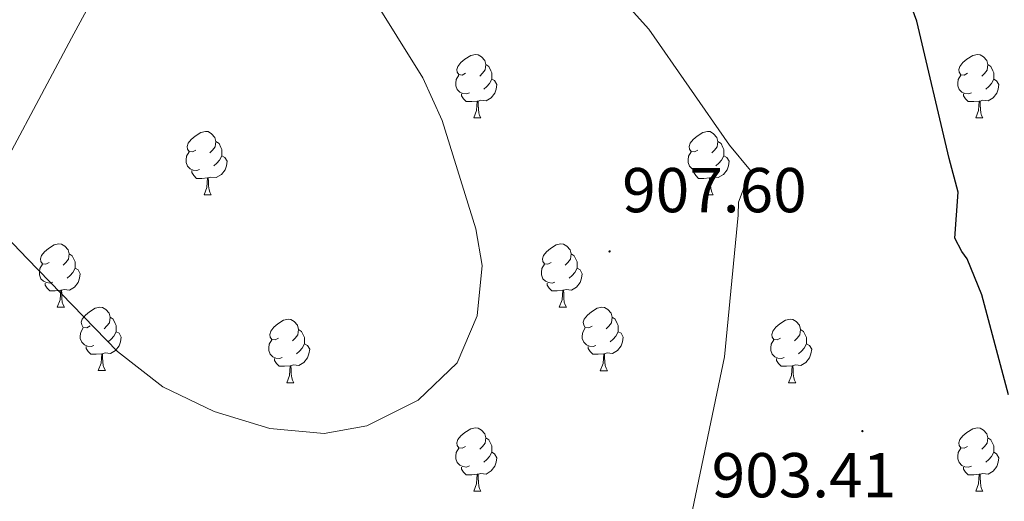
# Model space of a CAD drawing. Units: metres. Extents: x 633258 to 637771, y 4759408 to 4762466.
# Drawn here: x 634305 to 634461, y 4761735 to 4761811 of the extents above; entities that cross this region are included whole.
import ezdxf
from ezdxf.enums import TextEntityAlignment as Align

# ---------------------------------------------------------------- set-up
doc = ezdxf.new("R2010")
doc.units = ezdxf.units.M
doc.header["$MEASUREMENT"] = 0
for name, color, linetype, lineweight in [('Carátula', 7, 'Continuous', 5), ('Level 35', 92, 'Continuous', 0), ('Level 36', 19, 'Continuous', 40), ('Level 4', 36, 'Continuous', 30), ('Level 41', 19, 'Continuous', 0), ('Level 5', 36, 'Continuous', 0), ('Level 7', 1, 'Continuous', 0)]:
    doc.layers.add(name, color=color, linetype=linetype, lineweight=lineweight)
doc.styles.add('Arial', font='ARIAL.TTF', dxfattribs={"height": 0.2})

# ---------------------------------------------------------------- blocks, each defined once
blk = doc.blocks.new('5PATER')
at = {"layer": 'Carátula', "linetype": 'Continuous', "lineweight": 5}
h = blk.add_hatch(color=250, dxfattribs=at)
edge = h.paths.add_edge_path()
edge.add_ellipse((0, 0), major_axis=(-1.33, -1.34), ratio=0.999422, start_angle=0, end_angle=360)

msp = doc.modelspace()

# ---------------------------------------------------------------- linework, layer by layer
at = {"layer": 'Level 35', "color": 92, "linetype": 'Continuous', "lineweight": 0, "ltscale": 0.5}
msp.add_polyline3d([(634354.61, 4761903.53, 905.92), (634341.72, 4761863.73, 906.28), (634327.9, 4761835.74, 904.49), (634313.14, 4761808.48, 902.8), (634298.5, 4761781.05, 910.01), (634291.64, 4761768.2, 911.15), (634272.81, 4761733, 905.01), (634270.07, 4761727.88, 904.48), (634250.65, 4761687.44, 900.41), (634249.14, 4761683.24, 900.01), (634235.63, 4761645.69, 897.93), (634229.51, 4761618.35, 897.59), (634231.57, 4761608.7, 897.5), (634238.35, 4761599.45, 897.4), (634250.75, 4761580.33, 897), (634253.94, 4761546.05, 895.01), (634255.19, 4761532.65, 893.78)], dxfattribs=at)
at = {"layer": 'Level 36', "color": 92, "linetype": 'Continuous', "lineweight": 0}
for points in [[(634375.43, 4761802.9, 0.01), (634374.9, 4761802.63, 0.01), (634374.37, 4761802.69, 0.01), (634374.11, 4761803.06, 0.01), (634374.05, 4761803.48, 0.01), (634374.21, 4761804, 0.01), (634374.69, 4761804.6, 0.01), (634375.33, 4761805.13, 0.01), (634376.23, 4761805.71, 0.01), (634376.98, 4761805.87, 0.01), (634377.4, 4761805.82, 0.01), (634377.93, 4761805.5, 0.01), (634378.46, 4761804.92, 0.01), (634378.62, 4761804.28, 0.01), (634378.51, 4761803.43, 0.01), (634378.08, 4761802.9, 0.01), (634377.66, 4761802.47, 0.01)], [(634454.76, 4761802.9, 0.01), (634454.23, 4761802.63, 0.01), (634453.7, 4761802.68, 0.01), (634453.44, 4761803.06, 0.01), (634453.38, 4761803.48, 0.01), (634453.54, 4761804, 0.01), (634454.02, 4761804.6, 0.01), (634454.66, 4761805.12, 0.01), (634455.56, 4761805.71, 0.01), (634456.3, 4761805.87, 0.01), (634456.73, 4761805.82, 0.01), (634457.26, 4761805.5, 0.01), (634457.79, 4761804.91, 0.01), (634457.95, 4761804.27, 0.01), (634457.84, 4761803.42, 0.01), (634457.41, 4761802.89, 0.01), (634456.99, 4761802.47, 0.01)], [(634378.62, 4761804.28, 0.01), (634379.1, 4761803.96, 0.01), (634379.41, 4761803.32, 0.01), (634379.57, 4761803, 0.01), (634379.57, 4761802.42, 0.01), (634379.57, 4761802, 0.01), (634379.2, 4761801.31, 0.01), (634378.78, 4761800.83, 0.01), (634378.3, 4761800.41, 0.01)], [(634457.95, 4761804.27, 0.01), (634458.42, 4761803.96, 0.01), (634458.74, 4761803.32, 0.01), (634458.9, 4761803, 0.01), (634458.9, 4761802.42, 0.01), (634458.9, 4761801.99, 0.01), (634458.53, 4761801.3, 0.01), (634458.11, 4761800.82, 0.01), (634457.63, 4761800.4, 0.01)], [(634376.02, 4761799.82, 0.01), (634375.59, 4761799.66, 0.01), (634375.01, 4761799.72, 0.01), (634374.53, 4761799.93, 0.01), (634374.11, 4761800.35, 0.01), (634373.89, 4761800.94, 0.01), (634373.89, 4761801.36, 0.01), (634373.95, 4761801.94, 0.01), (634374.37, 4761802.63, 0.01)], [(634455.35, 4761799.82, 0.01), (634454.92, 4761799.66, 0.01), (634454.34, 4761799.72, 0.01), (634453.86, 4761799.92, 0.01), (634453.44, 4761800.35, 0.01), (634453.22, 4761800.94, 0.01), (634453.22, 4761801.36, 0.01), (634453.28, 4761801.94, 0.01), (634453.7, 4761802.63, 0.01)], [(634379.57, 4761802, 0.01), (634380.02, 4761801.75, 0.01), (634380.37, 4761801.13, 0.01), (634380.26, 4761800.41, 0.01), (634380.05, 4761799.77, 0.01), (634379.46, 4761799.03, 0.01), (634378.67, 4761798.55, 0.01), (634377.82, 4761798.65, 0.01), (634377.39, 4761798.52, 0.01)], [(634458.9, 4761801.99, 0.01), (634459.35, 4761801.74, 0.01), (634459.7, 4761801.13, 0.01), (634459.59, 4761800.4, 0.01), (634459.38, 4761799.76, 0.01), (634458.79, 4761799.02, 0.01), (634458, 4761798.54, 0.01), (634457.15, 4761798.65, 0.01), (634456.72, 4761798.52, 0.01)], [(634377.28, 4761798.52, 0.01), (634376.39, 4761798.44, 0.01), (634375.54, 4761798.44, 0.01), (634375.12, 4761798.87, 0.01), (634374.8, 4761799.34, 0.01), (634374.8, 4761799.66, 0.01)], [(634456.61, 4761798.52, 0.01), (634455.72, 4761798.44, 0.01), (634454.87, 4761798.44, 0.01), (634454.45, 4761798.86, 0.01), (634454.13, 4761799.34, 0.01), (634454.13, 4761799.66, 0.01)], [(634376.73, 4761795.84, 0.01), (634377.17, 4761797, 0.01), (634377.28, 4761798.52, 0.01), (634377.39, 4761798.52, 0.01), (634377.42, 4761797.94, 0.01), (634377.46, 4761797.25, 0.01), (634377.53, 4761796.64, 0.01), (634377.64, 4761796.24, 0.01), (634377.86, 4761795.84, 0.01)], [(634456.06, 4761795.84, 0.01), (634456.5, 4761797, 0.01), (634456.61, 4761798.52, 0.01), (634456.72, 4761798.52, 0.01), (634456.75, 4761797.94, 0.01), (634456.79, 4761797.25, 0.01), (634456.86, 4761796.64, 0.01), (634456.97, 4761796.24, 0.01), (634457.19, 4761795.84, 0.01)], [(634376.73, 4761795.84, 0.01), (634377.86, 4761795.84, 0.01)], [(634456.06, 4761795.84, 0.01), (634457.19, 4761795.84, 0.01)], [(634332.8, 4761790.76, 0.01), (634332.27, 4761790.49, 0.01), (634331.74, 4761790.55, 0.01), (634331.47, 4761790.92, 0.01), (634331.42, 4761791.34, 0.01), (634331.58, 4761791.86, 0.01), (634332.06, 4761792.46, 0.01), (634332.69, 4761792.99, 0.01), (634333.59, 4761793.57, 0.01), (634334.34, 4761793.73, 0.01), (634334.76, 4761793.68, 0.01), (634335.29, 4761793.36, 0.01), (634335.82, 4761792.78, 0.01), (634335.98, 4761792.14, 0.01), (634335.87, 4761791.29, 0.01), (634335.45, 4761790.76, 0.01), (634335.03, 4761790.33, 0.01)], [(634412.13, 4761790.76, 0.01), (634411.6, 4761790.49, 0.01), (634411.07, 4761790.55, 0.01), (634410.8, 4761790.92, 0.01), (634410.75, 4761791.34, 0.01), (634410.91, 4761791.86, 0.01), (634411.39, 4761792.46, 0.01), (634412.02, 4761792.99, 0.01), (634412.92, 4761793.57, 0.01), (634413.67, 4761793.73, 0.01), (634414.09, 4761793.68, 0.01), (634414.62, 4761793.36, 0.01), (634415.15, 4761792.78, 0.01), (634415.31, 4761792.14, 0.01), (634415.2, 4761791.29, 0.01), (634414.78, 4761790.76, 0.01), (634414.36, 4761790.33, 0.01)], [(634335.98, 4761792.14, 0.01), (634336.46, 4761791.82, 0.01), (634336.77, 4761791.18, 0.01), (634336.93, 4761790.86, 0.01), (634336.93, 4761790.28, 0.01), (634336.93, 4761789.86, 0.01), (634336.56, 4761789.17, 0.01), (634336.14, 4761788.69, 0.01), (634335.66, 4761788.27, 0.01)], [(634415.31, 4761792.14, 0.01), (634415.79, 4761791.82, 0.01), (634416.1, 4761791.18, 0.01), (634416.26, 4761790.86, 0.01), (634416.26, 4761790.28, 0.01), (634416.26, 4761789.86, 0.01), (634415.89, 4761789.17, 0.01), (634415.47, 4761788.69, 0.01), (634414.99, 4761788.27, 0.01)], [(634333.38, 4761787.68, 0.01), (634332.96, 4761787.52, 0.01), (634332.37, 4761787.58, 0.01), (634331.9, 4761787.79, 0.01), (634331.47, 4761788.21, 0.01), (634331.26, 4761788.8, 0.01), (634331.26, 4761789.22, 0.01), (634331.31, 4761789.8, 0.01), (634331.74, 4761790.49, 0.01)], [(634336.93, 4761789.86, 0.01), (634337.39, 4761789.61, 0.01), (634337.73, 4761788.99, 0.01), (634337.62, 4761788.27, 0.01), (634337.41, 4761787.63, 0.01), (634336.83, 4761786.89, 0.01), (634336.03, 4761786.41, 0.01), (634335.18, 4761786.51, 0.01), (634334.75, 4761786.38, 0.01)], [(634412.71, 4761787.68, 0.01), (634412.28, 4761787.52, 0.01), (634411.7, 4761787.58, 0.01), (634411.22, 4761787.79, 0.01), (634410.8, 4761788.21, 0.01), (634410.58, 4761788.8, 0.01), (634410.58, 4761789.22, 0.01), (634410.64, 4761789.8, 0.01), (634411.07, 4761790.49, 0.01)], [(634416.26, 4761789.86, 0.01), (634416.72, 4761789.61, 0.01), (634417.06, 4761788.99, 0.01), (634416.95, 4761788.27, 0.01), (634416.74, 4761787.63, 0.01), (634416.16, 4761786.89, 0.01), (634415.36, 4761786.41, 0.01), (634414.51, 4761786.51, 0.01), (634414.08, 4761786.38, 0.01)], [(634334.64, 4761786.38, 0.01), (634333.75, 4761786.3, 0.01), (634332.91, 4761786.3, 0.01), (634332.48, 4761786.73, 0.01), (634332.16, 4761787.2, 0.01), (634332.16, 4761787.52, 0.01)], [(634413.97, 4761786.38, 0.01), (634413.08, 4761786.3, 0.01), (634412.24, 4761786.3, 0.01), (634411.81, 4761786.73, 0.01), (634411.49, 4761787.2, 0.01), (634411.49, 4761787.52, 0.01)], [(634334.1, 4761783.7, 0.01), (634334.53, 4761784.86, 0.01), (634334.64, 4761786.38, 0.01), (634334.75, 4761786.38, 0.01), (634334.79, 4761785.8, 0.01), (634334.82, 4761785.11, 0.01), (634334.89, 4761784.5, 0.01), (634335.01, 4761784.1, 0.01), (634335.22, 4761783.7, 0.01)], [(634413.42, 4761783.7, 0.01), (634413.86, 4761784.86, 0.01), (634413.97, 4761786.38, 0.01), (634414.08, 4761786.38, 0.01), (634414.12, 4761785.8, 0.01), (634414.15, 4761785.11, 0.01), (634414.22, 4761784.5, 0.01), (634414.34, 4761784.1, 0.01), (634414.55, 4761783.7, 0.01)], [(634334.1, 4761783.7, 0.01), (634335.22, 4761783.7, 0.01)], [(634413.42, 4761783.7, 0.01), (634414.55, 4761783.7, 0.01)], [(634309.61, 4761772.99, 0.01), (634309.08, 4761772.72, 0.01), (634308.55, 4761772.78, 0.01), (634308.28, 4761773.15, 0.01), (634308.23, 4761773.58, 0.01), (634308.39, 4761774.1, 0.01), (634308.87, 4761774.69, 0.01), (634309.5, 4761775.22, 0.01), (634310.4, 4761775.8, 0.01), (634311.15, 4761775.96, 0.01), (634311.57, 4761775.91, 0.01), (634312.1, 4761775.6, 0.01), (634312.63, 4761775.01, 0.01), (634312.79, 4761774.37, 0.01), (634312.68, 4761773.52, 0.01), (634312.26, 4761772.99, 0.01), (634311.84, 4761772.56, 0.01)], [(634388.94, 4761772.99, 0.01), (634388.41, 4761772.72, 0.01), (634387.88, 4761772.78, 0.01), (634387.61, 4761773.15, 0.01), (634387.56, 4761773.57, 0.01), (634387.72, 4761774.09, 0.01), (634388.2, 4761774.69, 0.01), (634388.83, 4761775.22, 0.01), (634389.73, 4761775.8, 0.01), (634390.48, 4761775.96, 0.01), (634390.9, 4761775.91, 0.01), (634391.43, 4761775.59, 0.01), (634391.96, 4761775.01, 0.01), (634392.12, 4761774.37, 0.01), (634392.01, 4761773.52, 0.01), (634391.59, 4761772.99, 0.01), (634391.17, 4761772.56, 0.01)], [(634312.79, 4761774.37, 0.01), (634313.27, 4761774.06, 0.01), (634313.58, 4761773.42, 0.01), (634313.74, 4761773.1, 0.01), (634313.74, 4761772.52, 0.01), (634313.74, 4761772.09, 0.01), (634313.37, 4761771.4, 0.01), (634312.95, 4761770.92, 0.01), (634312.47, 4761770.5, 0.01)], [(634392.12, 4761774.37, 0.01), (634392.6, 4761774.05, 0.01), (634392.91, 4761773.41, 0.01), (634393.07, 4761773.09, 0.01), (634393.07, 4761772.51, 0.01), (634393.07, 4761772.09, 0.01), (634392.7, 4761771.4, 0.01), (634392.28, 4761770.92, 0.01), (634391.8, 4761770.5, 0.01)], [(634310.19, 4761769.91, 0.01), (634309.77, 4761769.75, 0.01), (634309.18, 4761769.81, 0.01), (634308.71, 4761770.02, 0.01), (634308.28, 4761770.44, 0.01), (634308.07, 4761771.03, 0.01), (634308.07, 4761771.45, 0.01), (634308.12, 4761772.04, 0.01), (634308.55, 4761772.72, 0.01)], [(634389.52, 4761769.91, 0.01), (634389.1, 4761769.75, 0.01), (634388.51, 4761769.81, 0.01), (634388.04, 4761770.02, 0.01), (634387.61, 4761770.44, 0.01), (634387.4, 4761771.03, 0.01), (634387.4, 4761771.45, 0.01), (634387.45, 4761772.03, 0.01), (634387.88, 4761772.72, 0.01)], [(634313.74, 4761772.09, 0.01), (634314.2, 4761771.84, 0.01), (634314.54, 4761771.22, 0.01), (634314.43, 4761770.5, 0.01), (634314.22, 4761769.86, 0.01), (634313.64, 4761769.12, 0.01), (634312.84, 4761768.64, 0.01), (634311.99, 4761768.74, 0.01), (634311.56, 4761768.62, 0.01)], [(634393.07, 4761772.09, 0.01), (634393.53, 4761771.84, 0.01), (634393.87, 4761771.22, 0.01), (634393.76, 4761770.5, 0.01), (634393.55, 4761769.86, 0.01), (634392.97, 4761769.12, 0.01), (634392.17, 4761768.64, 0.01), (634391.32, 4761768.74, 0.01), (634390.89, 4761768.61, 0.01)], [(634311.45, 4761768.62, 0.01), (634310.56, 4761768.53, 0.01), (634309.72, 4761768.53, 0.01), (634309.29, 4761768.96, 0.01), (634308.97, 4761769.44, 0.01), (634308.97, 4761769.75, 0.01)], [(634390.78, 4761768.61, 0.01), (634389.89, 4761768.53, 0.01), (634389.05, 4761768.53, 0.01), (634388.62, 4761768.96, 0.01), (634388.3, 4761769.43, 0.01), (634388.3, 4761769.75, 0.01)], [(634310.91, 4761765.93, 0.01), (634311.34, 4761767.09, 0.01), (634311.45, 4761768.62, 0.01), (634311.56, 4761768.62, 0.01), (634311.6, 4761768.03, 0.01), (634311.63, 4761767.34, 0.01), (634311.7, 4761766.73, 0.01), (634311.82, 4761766.33, 0.01), (634312.03, 4761765.93, 0.01)], [(634390.24, 4761765.93, 0.01), (634390.67, 4761767.09, 0.01), (634390.78, 4761768.61, 0.01), (634390.89, 4761768.61, 0.01), (634390.93, 4761768.03, 0.01), (634390.96, 4761767.34, 0.01), (634391.03, 4761766.73, 0.01), (634391.15, 4761766.33, 0.01), (634391.36, 4761765.93, 0.01)], [(634310.91, 4761765.93, 0.01), (634312.03, 4761765.93, 0.01)], [(634316.08, 4761762.96, 0.01), (634315.55, 4761762.69, 0.01), (634315.02, 4761762.74, 0.01), (634314.76, 4761763.12, 0.01), (634314.7, 4761763.54, 0.01), (634314.86, 4761764.06, 0.01), (634315.34, 4761764.66, 0.01), (634315.98, 4761765.18, 0.01), (634316.88, 4761765.77, 0.01), (634317.62, 4761765.93, 0.01), (634318.05, 4761765.88, 0.01), (634318.58, 4761765.56, 0.01), (634319.11, 4761764.98, 0.01), (634319.27, 4761764.34, 0.01), (634319.16, 4761763.48, 0.01), (634318.73, 4761762.96, 0.01), (634318.31, 4761762.53, 0.01)], [(634390.24, 4761765.93, 0.01), (634391.36, 4761765.93, 0.01)], [(634395.41, 4761762.95, 0.01), (634394.88, 4761762.69, 0.01), (634394.35, 4761762.74, 0.01), (634394.09, 4761763.11, 0.01), (634394.03, 4761763.54, 0.01), (634394.19, 4761764.06, 0.01), (634394.67, 4761764.65, 0.01), (634395.31, 4761765.18, 0.01), (634396.21, 4761765.77, 0.01), (634396.95, 4761765.93, 0.01), (634397.38, 4761765.87, 0.01), (634397.91, 4761765.56, 0.01), (634398.44, 4761764.97, 0.01), (634398.6, 4761764.33, 0.01), (634398.49, 4761763.48, 0.01), (634398.06, 4761762.95, 0.01), (634397.64, 4761762.53, 0.01)], [(634319.27, 4761764.34, 0.01), (634319.74, 4761764.02, 0.01), (634320.06, 4761763.38, 0.01), (634320.22, 4761763.06, 0.01), (634320.22, 4761762.48, 0.01), (634320.22, 4761762.06, 0.01), (634319.85, 4761761.36, 0.01), (634319.43, 4761760.88, 0.01), (634318.95, 4761760.46, 0.01)], [(634345.86, 4761761.05, 0.01), (634345.33, 4761760.78, 0.01), (634344.8, 4761760.84, 0.01), (634344.53, 4761761.21, 0.01), (634344.48, 4761761.63, 0.01), (634344.64, 4761762.15, 0.01), (634345.12, 4761762.75, 0.01), (634345.75, 4761763.28, 0.01), (634346.65, 4761763.86, 0.01), (634347.4, 4761764.02, 0.01), (634347.82, 4761763.97, 0.01), (634348.35, 4761763.65, 0.01), (634348.88, 4761763.07, 0.01), (634349.04, 4761762.43, 0.01), (634348.93, 4761761.58, 0.01), (634348.51, 4761761.05, 0.01), (634348.09, 4761760.62, 0.01)], [(634398.6, 4761764.33, 0.01), (634399.07, 4761764.02, 0.01), (634399.39, 4761763.38, 0.01), (634399.55, 4761763.06, 0.01), (634399.55, 4761762.48, 0.01), (634399.55, 4761762.05, 0.01), (634399.18, 4761761.36, 0.01), (634398.76, 4761760.88, 0.01), (634398.28, 4761760.46, 0.01)], [(634425.18, 4761761.05, 0.01), (634424.65, 4761760.78, 0.01), (634424.12, 4761760.84, 0.01), (634423.86, 4761761.21, 0.01), (634423.8, 4761761.63, 0.01), (634423.96, 4761762.15, 0.01), (634424.44, 4761762.75, 0.01), (634425.08, 4761763.28, 0.01), (634425.98, 4761763.86, 0.01), (634426.72, 4761764.02, 0.01), (634427.15, 4761763.97, 0.01), (634427.68, 4761763.65, 0.01), (634428.21, 4761763.07, 0.01), (634428.37, 4761762.43, 0.01), (634428.26, 4761761.58, 0.01), (634427.83, 4761761.05, 0.01), (634427.41, 4761760.62, 0.01)], [(634316.67, 4761759.88, 0.01), (634316.24, 4761759.72, 0.01), (634315.66, 4761759.78, 0.01), (634315.18, 4761759.98, 0.01), (634314.76, 4761760.41, 0.01), (634314.54, 4761761, 0.01), (634314.54, 4761761.42, 0.01), (634314.6, 4761762, 0.01), (634315.02, 4761762.69, 0.01)], [(634320.22, 4761762.06, 0.01), (634320.67, 4761761.8, 0.01), (634321.02, 4761761.19, 0.01), (634320.91, 4761760.46, 0.01), (634320.7, 4761759.82, 0.01), (634320.11, 4761759.08, 0.01), (634319.32, 4761758.6, 0.01), (634318.47, 4761758.71, 0.01), (634318.04, 4761758.58, 0.01)], [(634349.04, 4761762.43, 0.01), (634349.52, 4761762.11, 0.01), (634349.83, 4761761.47, 0.01), (634349.99, 4761761.15, 0.01), (634349.99, 4761760.57, 0.01), (634349.99, 4761760.15, 0.01), (634349.62, 4761759.46, 0.01), (634349.2, 4761758.98, 0.01), (634348.72, 4761758.56, 0.01)], [(634396, 4761759.87, 0.01), (634395.57, 4761759.71, 0.01), (634394.99, 4761759.77, 0.01), (634394.51, 4761759.98, 0.01), (634394.09, 4761760.41, 0.01), (634393.87, 4761760.99, 0.01), (634393.87, 4761761.41, 0.01), (634393.93, 4761762, 0.01), (634394.35, 4761762.69, 0.01)], [(634399.55, 4761762.05, 0.01), (634400, 4761761.8, 0.01), (634400.35, 4761761.19, 0.01), (634400.24, 4761760.46, 0.01), (634400.03, 4761759.82, 0.01), (634399.44, 4761759.08, 0.01), (634398.65, 4761758.6, 0.01), (634397.8, 4761758.71, 0.01), (634397.37, 4761758.58, 0.01)], [(634428.37, 4761762.43, 0.01), (634428.84, 4761762.11, 0.01), (634429.16, 4761761.47, 0.01), (634429.32, 4761761.15, 0.01), (634429.32, 4761760.57, 0.01), (634429.32, 4761760.15, 0.01), (634428.95, 4761759.46, 0.01), (634428.53, 4761758.98, 0.01), (634428.05, 4761758.56, 0.01)], [(634346.44, 4761757.97, 0.01), (634346.02, 4761757.81, 0.01), (634345.43, 4761757.87, 0.01), (634344.96, 4761758.08, 0.01), (634344.53, 4761758.5, 0.01), (634344.32, 4761759.09, 0.01), (634344.32, 4761759.51, 0.01), (634344.37, 4761760.09, 0.01), (634344.8, 4761760.78, 0.01)], [(634349.99, 4761760.15, 0.01), (634350.45, 4761759.9, 0.01), (634350.79, 4761759.28, 0.01), (634350.68, 4761758.56, 0.01), (634350.47, 4761757.92, 0.01), (634349.89, 4761757.18, 0.01), (634349.09, 4761756.7, 0.01), (634348.24, 4761756.8, 0.01), (634347.81, 4761756.67, 0.01)], [(634425.77, 4761757.97, 0.01), (634425.34, 4761757.81, 0.01), (634424.76, 4761757.87, 0.01), (634424.28, 4761758.08, 0.01), (634423.86, 4761758.5, 0.01), (634423.64, 4761759.09, 0.01), (634423.64, 4761759.51, 0.01), (634423.7, 4761760.09, 0.01), (634424.12, 4761760.78, 0.01)], [(634429.32, 4761760.15, 0.01), (634429.77, 4761759.9, 0.01), (634430.12, 4761759.28, 0.01), (634430.01, 4761758.56, 0.01), (634429.8, 4761757.92, 0.01), (634429.21, 4761757.18, 0.01), (634428.42, 4761756.7, 0.01), (634427.57, 4761756.8, 0.01), (634427.14, 4761756.67, 0.01)], [(634317.93, 4761758.58, 0.01), (634317.04, 4761758.5, 0.01), (634316.19, 4761758.5, 0.01), (634315.77, 4761758.92, 0.01), (634315.45, 4761759.4, 0.01), (634315.45, 4761759.72, 0.01)], [(634317.38, 4761755.9, 0.01), (634317.82, 4761757.06, 0.01), (634317.93, 4761758.58, 0.01), (634318.04, 4761758.58, 0.01), (634318.07, 4761758, 0.01), (634318.11, 4761757.31, 0.01), (634318.18, 4761756.7, 0.01), (634318.29, 4761756.3, 0.01), (634318.51, 4761755.9, 0.01)], [(634397.26, 4761758.58, 0.01), (634396.37, 4761758.49, 0.01), (634395.52, 4761758.49, 0.01), (634395.1, 4761758.92, 0.01), (634394.78, 4761759.4, 0.01), (634394.78, 4761759.71, 0.01)], [(634396.71, 4761755.89, 0.01), (634397.15, 4761757.05, 0.01), (634397.26, 4761758.58, 0.01), (634397.37, 4761758.58, 0.01), (634397.4, 4761757.99, 0.01), (634397.44, 4761757.31, 0.01), (634397.51, 4761756.69, 0.01), (634397.62, 4761756.29, 0.01), (634397.84, 4761755.89, 0.01)], [(634347.7, 4761756.67, 0.01), (634346.81, 4761756.59, 0.01), (634345.97, 4761756.59, 0.01), (634345.54, 4761757.02, 0.01), (634345.22, 4761757.49, 0.01), (634345.22, 4761757.81, 0.01)], [(634427.03, 4761756.67, 0.01), (634426.14, 4761756.59, 0.01), (634425.29, 4761756.59, 0.01), (634424.87, 4761757.02, 0.01), (634424.55, 4761757.49, 0.01), (634424.55, 4761757.81, 0.01)], [(634317.38, 4761755.9, 0.01), (634318.51, 4761755.9, 0.01)], [(634347.16, 4761753.99, 0.01), (634347.59, 4761755.15, 0.01), (634347.7, 4761756.67, 0.01), (634347.81, 4761756.67, 0.01), (634347.85, 4761756.09, 0.01), (634347.88, 4761755.4, 0.01), (634347.95, 4761754.79, 0.01), (634348.07, 4761754.39, 0.01), (634348.28, 4761753.99, 0.01)], [(634396.71, 4761755.89, 0.01), (634397.84, 4761755.89, 0.01)], [(634426.48, 4761753.99, 0.01), (634426.92, 4761755.15, 0.01), (634427.03, 4761756.67, 0.01), (634427.14, 4761756.67, 0.01), (634427.17, 4761756.09, 0.01), (634427.21, 4761755.4, 0.01), (634427.28, 4761754.79, 0.01), (634427.39, 4761754.39, 0.01), (634427.61, 4761753.99, 0.01)], [(634347.16, 4761753.99, 0.01), (634348.28, 4761753.99, 0.01)], [(634426.48, 4761753.99, 0.01), (634427.61, 4761753.99, 0.01)], [(634375.43, 4761743.91, 0.01), (634374.9, 4761743.64, 0.01), (634374.37, 4761743.7, 0.01), (634374.11, 4761744.07, 0.01), (634374.05, 4761744.49, 0.01), (634374.21, 4761745.01, 0.01), (634374.69, 4761745.61, 0.01), (634375.33, 4761746.14, 0.01), (634376.23, 4761746.72, 0.01), (634376.97, 4761746.88, 0.01), (634377.4, 4761746.82, 0.01), (634377.93, 4761746.51, 0.01), (634378.46, 4761745.92, 0.01), (634378.62, 4761745.28, 0.01), (634378.51, 4761744.44, 0.01), (634378.08, 4761743.9, 0.01), (634377.66, 4761743.48, 0.01)], [(634454.76, 4761743.9, 0.01), (634454.23, 4761743.64, 0.01), (634453.7, 4761743.69, 0.01), (634453.44, 4761744.06, 0.01), (634453.38, 4761744.49, 0.01), (634453.54, 4761745.01, 0.01), (634454.02, 4761745.6, 0.01), (634454.66, 4761746.13, 0.01), (634455.56, 4761746.72, 0.01), (634456.3, 4761746.88, 0.01), (634456.73, 4761746.82, 0.01), (634457.26, 4761746.51, 0.01), (634457.79, 4761745.92, 0.01), (634457.95, 4761745.28, 0.01), (634457.84, 4761744.43, 0.01), (634457.41, 4761743.9, 0.01), (634456.99, 4761743.48, 0.01)], [(634378.62, 4761745.28, 0.01), (634379.09, 4761744.97, 0.01), (634379.41, 4761744.33, 0.01), (634379.57, 4761744.01, 0.01), (634379.57, 4761743.43, 0.01), (634379.57, 4761743, 0.01), (634379.2, 4761742.32, 0.01), (634378.78, 4761741.84, 0.01), (634378.3, 4761741.42, 0.01)], [(634457.95, 4761745.28, 0.01), (634458.42, 4761744.97, 0.01), (634458.74, 4761744.33, 0.01), (634458.9, 4761744.01, 0.01), (634458.9, 4761743.43, 0.01), (634458.9, 4761743, 0.01), (634458.53, 4761742.31, 0.01), (634458.11, 4761741.83, 0.01), (634457.63, 4761741.41, 0.01)], [(634376.02, 4761740.83, 0.01), (634375.59, 4761740.67, 0.01), (634375.01, 4761740.73, 0.01), (634374.53, 4761740.94, 0.01), (634374.11, 4761741.36, 0.01), (634373.89, 4761741.95, 0.01), (634373.89, 4761742.37, 0.01), (634373.95, 4761742.95, 0.01), (634374.37, 4761743.64, 0.01)], [(634379.57, 4761743, 0.01), (634380.02, 4761742.76, 0.01), (634380.37, 4761742.14, 0.01), (634380.26, 4761741.42, 0.01), (634380.05, 4761740.78, 0.01), (634379.46, 4761740.04, 0.01), (634378.67, 4761739.56, 0.01), (634377.82, 4761739.66, 0.01), (634377.39, 4761739.53, 0.01)], [(634455.35, 4761740.82, 0.01), (634454.92, 4761740.66, 0.01), (634454.34, 4761740.72, 0.01), (634453.86, 4761740.93, 0.01), (634453.44, 4761741.36, 0.01), (634453.22, 4761741.94, 0.01), (634453.22, 4761742.36, 0.01), (634453.28, 4761742.95, 0.01), (634453.7, 4761743.64, 0.01)], [(634458.9, 4761743, 0.01), (634459.35, 4761742.75, 0.01), (634459.7, 4761742.14, 0.01), (634459.59, 4761741.41, 0.01), (634459.38, 4761740.77, 0.01), (634458.79, 4761740.03, 0.01), (634458, 4761739.55, 0.01), (634457.15, 4761739.66, 0.01), (634456.72, 4761739.53, 0.01)], [(634377.28, 4761739.53, 0.01), (634376.39, 4761739.45, 0.01), (634375.54, 4761739.45, 0.01), (634375.12, 4761739.88, 0.01), (634374.8, 4761740.35, 0.01), (634374.8, 4761740.67, 0.01)], [(634456.61, 4761739.53, 0.01), (634455.72, 4761739.44, 0.01), (634454.87, 4761739.44, 0.01), (634454.45, 4761739.87, 0.01), (634454.13, 4761740.35, 0.01), (634454.13, 4761740.66, 0.01)], [(634376.73, 4761736.85, 0.01), (634377.17, 4761738.01, 0.01), (634377.28, 4761739.53, 0.01), (634377.39, 4761739.53, 0.01), (634377.42, 4761738.95, 0.01), (634377.46, 4761738.26, 0.01), (634377.53, 4761737.65, 0.01), (634377.64, 4761737.25, 0.01), (634377.86, 4761736.85, 0.01)], [(634456.06, 4761736.84, 0.01), (634456.5, 4761738, 0.01), (634456.61, 4761739.53, 0.01), (634456.72, 4761739.53, 0.01), (634456.75, 4761738.94, 0.01), (634456.79, 4761738.26, 0.01), (634456.86, 4761737.64, 0.01), (634456.97, 4761737.24, 0.01), (634457.19, 4761736.84, 0.01)], [(634376.73, 4761736.85, 0.01), (634377.86, 4761736.85, 0.01)], [(634456.06, 4761736.84, 0.01), (634457.19, 4761736.84, 0.01)]]:
    msp.add_polyline3d(points, dxfattribs=at)
at = {"layer": 'Level 4', "color": 36, "linetype": 'Continuous', "lineweight": 30}
msp.add_polyline3d([(634461.2, 4761752.1, 900.01), (634457.03, 4761767.88, 900.01), (634454.67, 4761773.59, 900.01), (634453.86, 4761774.76, 900.01), (634452.76, 4761776.83, 900.01), (634453.25, 4761784.1, 900.01), (634451.84, 4761789.44, 900.01), (634446.71, 4761811.16, 900.01), (634439.32, 4761831.37, 900.01), (634436.63, 4761844.34, 900.01), (634441.43, 4761848.67, 900.01), (634447.28, 4761849.6, 900.01), (634455.43, 4761848.94, 900.01), (634461.81, 4761847.27, 900.01)], dxfattribs=at)
at = {"layer": 'Level 5', "color": 36, "linetype": 'Continuous', "lineweight": 0}
for points in [[(634300.73, 4761779.29, 910.01), (634306.15, 4761773.64, 910.01), (634320.4, 4761758.95, 910.01), (634327.56, 4761753.34, 910.01), (634335.71, 4761749.42, 910.01), (634344.47, 4761746.77, 910.01), (634353.1, 4761745.94, 910.01), (634359.8, 4761747.2, 910.01), (634367.92, 4761751.25, 910.01), (634374.11, 4761757.16, 910.01), (634377.26, 4761764.58, 910.01), (634378.03, 4761772.51, 910.01), (634377.03, 4761778.33, 910.01), (634371.74, 4761795.45, 910.01), (634368.66, 4761802.18, 910.01), (634360.46, 4761815.43, 910.01), (634347.58, 4761832.84, 910.01), (634335.5, 4761849.24, 910.01), (634332.11, 4761856.12, 910.01), (634322.43, 4761875.19, 910.01), (634319.98, 4761882.17, 910.01), (634319.37, 4761888.01, 910.01), (634319.53, 4761894.81, 910.01), (634322.68, 4761912.67, 910.01)], [(634411.26, 4761733.92, 905.01), (634416.32, 4761758.06, 905.01), (634418.5, 4761780.48, 905.01), (634418.53, 4761782.54, 905.01), (634420.46, 4761787.54, 905.01), (634417.12, 4761791.55, 905.01), (634404.4, 4761809.86, 905.01), (634391.92, 4761823.79, 905.01), (634386.62, 4761828.41, 905.01), (634372.15, 4761844.42, 905.01), (634369.13, 4761849.41, 905.01), (634358.99, 4761868.59, 905.01), (634356.41, 4761875.7, 905.01), (634349.52, 4761895.6, 905.01)]]:
    msp.add_polyline3d(points, dxfattribs=at)

# ---------------------------------------------------------------- block references
at = {"layer": 'Level 7', "color": 19, "linetype": 'Continuous', "lineweight": 0, "xscale": 0.09999995876474815, "yscale": 0.09999995876474815, "rotation": 1.461119529281283}
for p in [(634398.18, 4761774.75, 907.61), (634438.13, 4761746.34, 903.42)]:
    msp.add_blockref('5PATER', p, dxfattribs=at)

# ---------------------------------------------------------------- texts
at = {"layer": 'Level 41', "color": 19, "linetype": 'Continuous', "lineweight": 0, "style": 'Arial'}
for s, p in [('907.60', (634400.17, 4761778.75, 907.61)), ('903.41', (634414.31, 4761733.69, 903.42))]:
    msp.add_text(s, height=7, dxfattribs=at).set_placement(p, align=Align.BOTTOM_LEFT)

doc.saveas('drawing.dxf')
